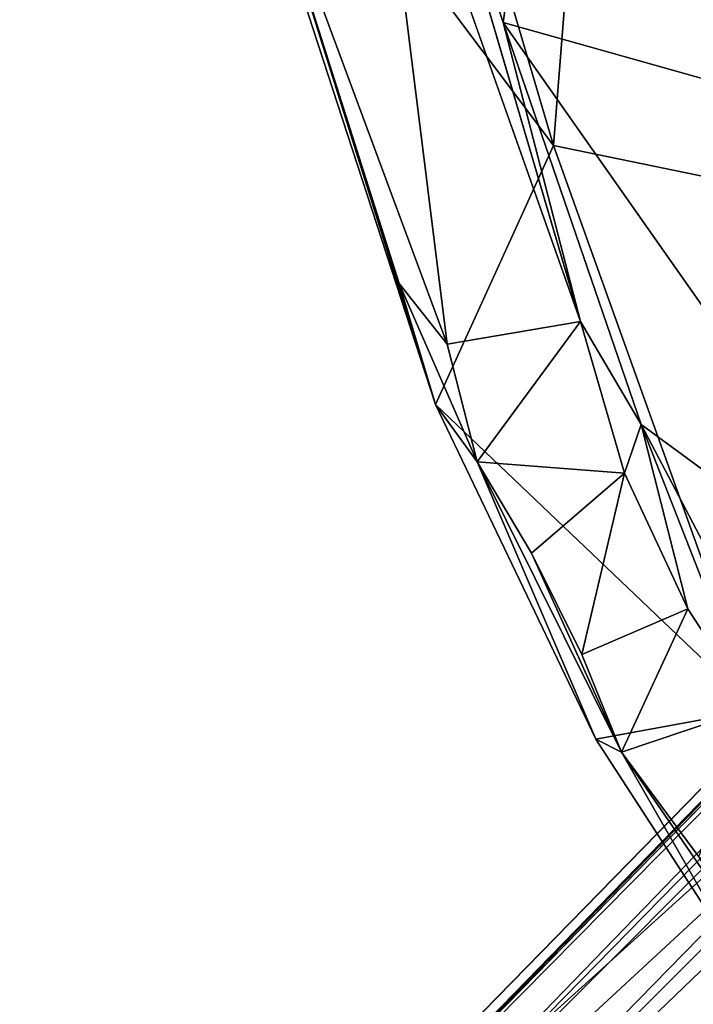
# Model space of a CAD drawing. Units: inches. Extents: x -9.8 to 10.4, y -10.1 to 10.1.
# Drawn here: x -9.3 to -8, y -7.9 to -6 of the extents above; entities that cross this region are included whole.
import ezdxf

# ---------------------------------------------------------------- set-up
doc = ezdxf.new("R2010")
doc.units = ezdxf.units.IN
doc.header["$MEASUREMENT"] = 0
doc.layers.add('SEAT-BASE', color=5, linetype='Continuous')
doc.layers.add('SEAT-SHELL', color=5, linetype='Continuous')

msp = doc.modelspace()

# ---------------------------------------------------------------- linework, layer by layer
at = {"layer": 'SEAT-BASE'}
for points in [[(-1.146, -0.6456, 9.0972), (-1.2482, -0.665, 9.2507), (-9.1365, -8.732, 2.398)], [(-4.8079, -4.8176, 5.4894), (-1.146, -0.6456, 9.0972), (-9.1365, -8.732, 2.398)], [(-1.2482, -0.665, 9.2507), (-1.3065, -0.6915, 9.3577), (-9.1365, -8.732, 2.398)], [(-9.2094, -8.7737, 2.5425), (-9.1365, -8.732, 2.398), (-1.3065, -0.6915, 9.3577)], [(-9.2542, -8.9489, 2.8202), (-9.2511, -8.8465, 2.6871), (-1.301, -0.7339, 9.9514)], [(-1.301, -0.7339, 9.9514), (-1.4711, -1.0049, 9.9609), (-9.2542, -8.9489, 2.8202)], [(-1.4233, -0.8073, 9.6513), (-1.301, -0.7339, 9.9514), (-9.2511, -8.8465, 2.6871)], [(-9.2511, -8.8465, 2.6871), (-9.2094, -8.7737, 2.5425), (-1.4233, -0.8073, 9.6513)], [(-1.4711, -1.0049, 9.9609), (-1.4492, -1.1267, 10.0869), (-9.2542, -8.9489, 2.8202)], [(-9.2134, -9.059, 2.9076), (-9.2542, -8.9489, 2.8202), (-1.4492, -1.1267, 10.0869)], [(-1.4492, -1.1267, 10.0869), (-1.396, -1.2393, 10.162), (-9.2134, -9.059, 2.9076)], [(-8.7224, -9.1462, 2.398), (-0.6359, -1.1556, 9.0972), (-4.8079, -4.8176, 5.4894)], [(-0.6554, -1.2578, 9.2507), (-0.6359, -1.1556, 9.0972), (-8.7224, -9.1462, 2.398)], [(-9.1423, -9.1519, 2.9352), (-9.2134, -9.059, 2.9076), (-1.396, -1.2393, 10.162)], [(-1.396, -1.2393, 10.162), (-1.3221, -1.3317, 10.1853), (-9.1423, -9.1519, 2.9352)], [(-0.7436, -1.331, 9.9297), (-0.6195, -1.257, 9.8028), (-8.8369, -9.2607, 2.6871)], [(-8.764, -9.2191, 2.5425), (-8.8369, -9.2607, 2.6871), (-0.6195, -1.257, 9.8028)], [(-0.6819, -1.3161, 9.3577), (-0.6554, -1.2578, 9.2507), (-8.7224, -9.1462, 2.398)], [(-8.7224, -9.1462, 2.398), (-8.764, -9.2191, 2.5425), (-0.6819, -1.3161, 9.3577)], [(-1.3221, -1.3317, 10.1853), (-1.2297, -1.4056, 10.162), (-9.1423, -9.1519, 2.9352)], [(-8.8369, -9.2607, 2.6871), (-8.9393, -9.2638, 2.8202), (-0.7436, -1.331, 9.9297)], [(-0.9953, -1.4807, 9.9609), (-0.7436, -1.331, 9.9297), (-8.9393, -9.2638, 2.8202)], [(-9.0494, -9.223, 2.9076), (-9.1423, -9.1519, 2.9352), (-1.2297, -1.4056, 10.162)], [(-1.2297, -1.4056, 10.162), (-1.117, -1.4588, 10.0869), (-9.0494, -9.223, 2.9076)], [(-8.9393, -9.2638, 2.8202), (-9.0494, -9.223, 2.9076), (-1.117, -1.4588, 10.0869)], [(-1.117, -1.4588, 10.0869), (-0.9953, -1.4807, 9.9609), (-8.9393, -9.2638, 2.8202)], [(-9.1365, -8.732, 2.398), (-9.0342, -8.7289, 2.2649), (-4.8079, -4.8176, 5.4894)], [(-9.0342, -8.7289, 2.2649), (-8.9241, -8.7697, 2.1775), (-4.8079, -4.8176, 5.4894)], [(-8.9241, -8.7697, 2.1775), (-8.8312, -8.8408, 2.1499), (-4.8079, -4.8176, 5.4894)], [(-8.8312, -8.8408, 2.1499), (-8.7601, -8.9337, 2.1775), (-4.8079, -4.8176, 5.4894)], [(-8.7601, -8.9337, 2.1775), (-8.7193, -9.0438, 2.2649), (-4.8079, -4.8176, 5.4894)], [(-8.7193, -9.0438, 2.2649), (-8.7224, -9.1462, 2.398), (-4.8079, -4.8176, 5.4894)]]:
    msp.add_3dface(points, dxfattribs=at)
for points, invisible_edges in [([(-1.3065, -0.6915, 9.3577), (-1.3557, -0.7263, 9.4637), (-9.2094, -8.7737, 2.5425)], 2), ([(-1.3557, -0.7263, 9.4637), (-1.4233, -0.8073, 9.6513), (-9.2094, -8.7737, 2.5425)], 12), ([(-0.6195, -1.257, 9.8028), (-0.6909, -1.341, 9.5399), (-8.764, -9.2191, 2.5425)], 2), ([(-0.6909, -1.341, 9.5399), (-0.6819, -1.3161, 9.3577), (-8.764, -9.2191, 2.5425)], 12)]:
    msp.add_3dface(points, dxfattribs=dict(at, invisible_edges=invisible_edges))
at = {"layer": 'SEAT-SHELL'}
for points in [[(-8.5055, -5.467, 30.362), (-8.3262, -6.0103, 30.2903), (-8.1915, -5.0552, 29.2147)], [(-7.8711, -6.1386, 29.139), (-8.1915, -5.0552, 29.2147), (-8.3262, -6.0103, 30.2903)], [(-7.7798, -5.1197, 27.9876), (-8.1915, -5.0552, 29.2147), (-7.8711, -6.1386, 29.139)], [(-8.5543, -5.1434, 29.0897), (-8.2292, -6.2464, 29.016), (-8.916, -5.3319, 30.2155)], [(-8.2292, -6.2464, 29.016), (-8.5543, -5.1434, 29.0897), (-8.1471, -5.2103, 27.8786)], [(-7.8252, -6.3301, 27.8343), (-8.2292, -6.2464, 29.016), (-8.1471, -5.2103, 27.8786)], [(-7.8252, -6.3301, 27.8343), (-8.1471, -5.2103, 27.8786), (-7.7831, -5.2859, 26.5464)], [(-8.4557, -6.7441, 30.0867), (-8.916, -5.3319, 30.2155), (-8.2292, -6.2464, 29.016)], [(-8.916, -5.3319, 30.2155), (-8.4557, -6.7441, 30.0867), (-8.816, -5.596, 30.2747)], [(-8.5811, -5.4425, 30.3805), (-8.816, -5.596, 30.2747), (-8.4335, -6.6283, 30.1728)], [(-8.1776, -6.5844, 30.2547), (-8.5811, -5.4425, 30.3805), (-8.4335, -6.6283, 30.1728)], [(-8.3262, -6.0103, 30.2903), (-8.5055, -5.467, 30.362), (-8.1776, -6.5844, 30.2547)], [(-8.4557, -6.7441, 30.0867), (-8.5255, -6.5118, 30.1629), (-8.816, -5.596, 30.2747)], [(-8.4335, -6.6283, 30.1728), (-8.816, -5.596, 30.2747), (-8.5255, -6.5118, 30.1629)], [(-7.488, -7.203, 29.0486), (-7.8711, -6.1386, 29.139), (-8.3262, -6.0103, 30.2903)], [(-8.3262, -6.0103, 30.2903), (-8.0611, -6.7822, 30.2051), (-7.488, -7.203, 29.0486)], [(-8.0611, -6.7822, 30.2051), (-8.3262, -6.0103, 30.2903), (-8.1776, -6.5844, 30.2547)], [(-8.2292, -6.2464, 29.016), (-7.8405, -7.3304, 28.9283), (-8.4557, -6.7441, 30.0867)], [(-7.8405, -7.3304, 28.9283), (-8.2292, -6.2464, 29.016), (-7.8252, -6.3301, 27.8343)], [(-8.4557, -6.7441, 30.0867), (-8.3755, -6.8543, 30.12), (-8.5255, -6.5118, 30.1629)], [(-8.5255, -6.5118, 30.1629), (-8.3755, -6.8543, 30.12), (-8.4335, -6.6283, 30.1728)], [(-8.1776, -6.5844, 30.2547), (-8.4335, -6.6283, 30.1728), (-8.3755, -6.8543, 30.12)], [(-8.0927, -6.8758, 30.1854), (-8.1776, -6.5844, 30.2547), (-8.3755, -6.8543, 30.12)], [(-8.0611, -6.7822, 30.2051), (-8.1776, -6.5844, 30.2547), (-8.0927, -6.8758, 30.1854)], [(-8.1478, -7.3866, 29.853), (-8.4557, -6.7441, 30.0867), (-7.8405, -7.3304, 28.9283)], [(-8.4557, -6.7441, 30.0867), (-8.1478, -7.3866, 29.853), (-8.3755, -6.8543, 30.12)], [(-8.0927, -6.8758, 30.1854), (-7.9716, -7.136, 30.0918), (-8.0611, -6.7822, 30.2051)], [(-8.0611, -6.7822, 30.2051), (-7.7773, -7.3221, 29.9688), (-7.488, -7.203, 29.0486)], [(-7.7773, -7.3221, 29.9688), (-8.0611, -6.7822, 30.2051), (-7.8479, -7.3267, 29.9983)], [(-7.8479, -7.3267, 29.9983), (-8.0611, -6.7822, 30.2051), (-7.9716, -7.136, 30.0918)], [(-8.0927, -6.8758, 30.1854), (-8.3755, -6.8543, 30.12), (-8.2712, -7.0291, 30.0811)], [(-8.1478, -7.3866, 29.853), (-8.0988, -7.4113, 29.9107), (-8.3755, -6.8543, 30.12)], [(-8.3755, -6.8543, 30.12), (-8.0988, -7.4113, 29.9107), (-8.2712, -7.0291, 30.0811)], [(-8.0927, -6.8758, 30.1854), (-8.2712, -7.0291, 30.0811), (-8.1747, -7.2237, 30.0088)], [(-7.9716, -7.136, 30.0918), (-8.0927, -6.8758, 30.1854), (-8.1747, -7.2237, 30.0088)], [(-8.1747, -7.2237, 30.0088), (-8.2712, -7.0291, 30.0811), (-8.0988, -7.4113, 29.9107)], [(-7.9716, -7.136, 30.0918), (-8.1747, -7.2237, 30.0088), (-8.0988, -7.4113, 29.9107)], [(-7.8479, -7.3267, 29.9983), (-7.9716, -7.136, 30.0918), (-8.0988, -7.4113, 29.9107)], [(-7.8429, -7.8577, 29.5329), (-8.1478, -7.3866, 29.853), (-7.8405, -7.3304, 28.9283)], [(-7.8479, -7.3267, 29.9983), (-8.0988, -7.4113, 29.9107), (-7.95, -7.6122, 29.7827)], [(-8.1478, -7.3866, 29.853), (-7.8429, -7.8577, 29.5329), (-8.0988, -7.4113, 29.9107)], [(-7.8429, -7.8577, 29.5329), (-7.8136, -7.8253, 29.5994), (-8.0988, -7.4113, 29.9107)], [(-8.0988, -7.4113, 29.9107), (-7.8136, -7.8253, 29.5994), (-7.95, -7.6122, 29.7827)]]:
    msp.add_3dface(points, dxfattribs=at)
at = {"layer": 'SEAT-SHELL', "invisible_edges": 1}
msp.add_3dface([(-8.5055, -5.467, 30.362), (-8.5811, -5.4425, 30.3805), (-8.1776, -6.5844, 30.2547)], dxfattribs=at)

doc.saveas('drawing.dxf')
